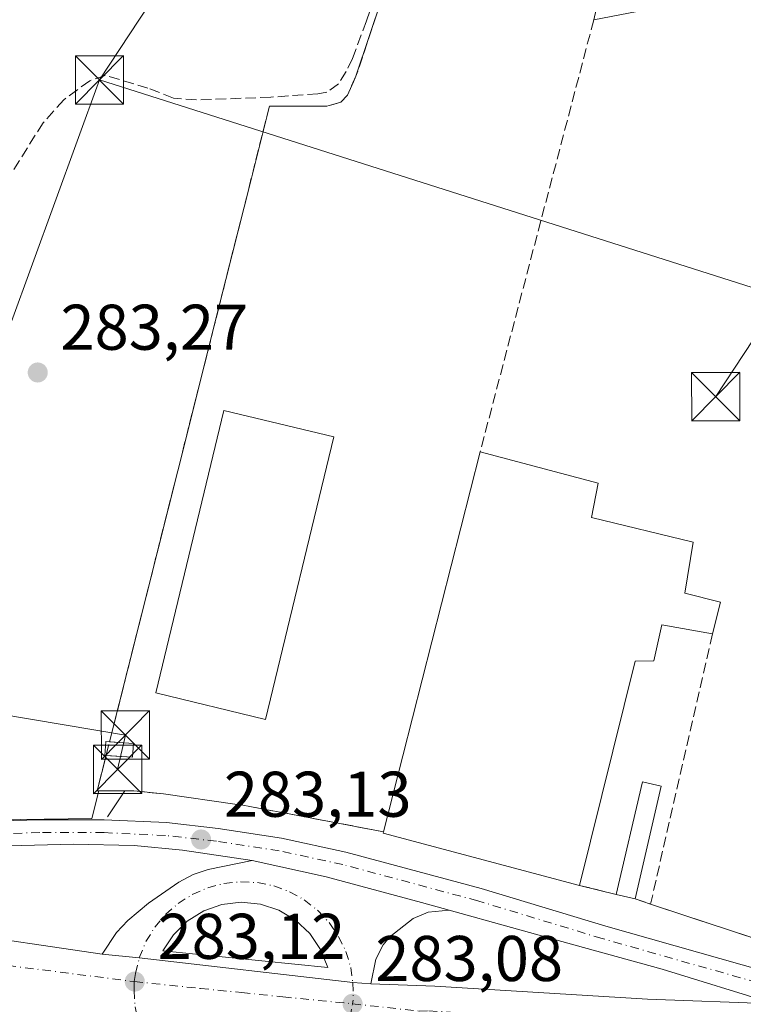
# Model space of a CAD drawing. Units: metres. Extents: x 597831 to 601309, y 4685164 to 4687526.
# Drawn here: x 599723 to 599835, y 4685312 to 4685465 of the extents above; entities that cross this region are included whole.
import ezdxf

# ---------------------------------------------------------------- set-up
doc = ezdxf.new("R2010")
doc.units = ezdxf.units.M
doc.header["$MEASUREMENT"] = 0
doc.linetypes.add('DGN Style 3', pattern=[2.307223458686699, 1.648016756204785, -0.6592067024819142])
doc.linetypes.add('DGN Style 4', pattern=[2.6384748266838614, 1.318413404963828, -0.6592067024819142, 0.001648016756204785, -0.6592067024819142])
for name, color, linetype, lineweight in [('Carretera de calzada única Cxs', 7, 'Continuous', 13), ('Carretera de calzada única eje', 7, 'DGN Style 4', 0), ('Corriente artificial lineal', 4, 'DGN Style 3', 13), ('Cultivos herbáceos CxS', 92, 'Continuous', 0), ('Cultivos leñosos CxS', 92, 'Continuous', 0), ('Edificación Cxs', 1, 'Continuous', 13), ('Edificación industrial Cxs', 135, 'Continuous', 13), ('Edificación ligera Cxs', 1, 'Continuous', 0), ('Elemento construido', 1, 'Continuous', 0), ('Instalación de energía eléctrica Cxs', 135, 'Continuous', 0), ('Instalación sanitaria CxS', 9, 'Continuous', 0), ('Isleta de vial', 135, 'Continuous', 13), ('Muro lineal', 1, 'DGN Style 3', 13), ('Núcleo urbano CxS', 7, 'Continuous', 0), ('Punto de cota en terreno', 7, 'Continuous', 0), ('Recinto industrial CxS', 135, 'Continuous', 0), ('Rótulo de punto de cota en terreno', 7, 'Continuous', 0), ('Tendido', 6, 'Continuous', 0), ('Torre de tendido puntual', 7, 'Continuous', 0)]:
    doc.layers.add(name, color=color, linetype=linetype, lineweight=lineweight)
doc.styles.add('Style-Arial', font='txt')

# ---------------------------------------------------------------- blocks, each defined once
blk = doc.blocks.new('*U22')
at = {"layer": 'Cultivos herbáceos CxS', "color": 92, "linetype": 'Continuous', "lineweight": 0}
blk.add_polyline3d([(599779.4033000004, 4685468.3016, 283.5458999999973), (599775.3300999999, 4685456.100099999, 283.5553999999975), (599774.9365999997, 4685455.239700001, 283.5783999999985), (599773.9901000002, 4685453.170100001, 283.6125999999931), (599772.9801000003, 4685452.0801, 283.6111999999994), (599770.8000999996, 4685451.440099999, 283.5852000000014), (599761.8901000004, 4685451.440099999, 283.5075999999972), (599758.8727000002, 4685439.444, 283.3237999999984), (599753.2801000001, 4685417.210100001, 283.2872999999963), (599749.1506000003, 4685400.8014, 283.3028999999952), (599737.0580000002, 4685352.751, 283.3524999999936), (599736.4758000001, 4685352.787599999, 283.3271999999997), (599736.3257999998, 4685350.627599999, 283.3689000000013), (599736.5204999996, 4685350.6154, 283.3784000000014), (599735.1401000004, 4685345.130100001, 283.3592999999965), (599735.4127000002, 4685345.130100001, 283.3711000000039), (599734.3107000003, 4685340.8597, 283.2599000000046), (599686.2150999998, 4685340.2042, 283.2918999999966)], dxfattribs=at)
blk = doc.blocks.new('5PATER')
at = {"layer": 'Cultivos leñosos CxS', "linetype": 'Continuous', "lineweight": 0}
h = blk.add_hatch(color=51, dxfattribs=at)
edge = h.paths.add_edge_path()
edge.add_ellipse((0, 0), major_axis=(-0.1095731443231308, -0.1110710700762829), ratio=0.9994222409660322, start_angle=0, end_angle=360)
blk = doc.blocks.new('*U35')
at = {"layer": 'Carretera de calzada única Cxs', "color": 7, "linetype": 'Continuous', "lineweight": 13}
blk.add_polyline3d([(599711.9801000003, 4685323.300100001, 283.2409999999945), (599735.9001000002, 4685319.8101, 283.0454000000027), (599741.6801000005, 4685319.202500001, 283.0353999999934), (599774.8525, 4685315.3925, 283.028999999995), (599777.6300999997, 4685315.170100001, 283.0301999999938), (599787.5900999998, 4685314.8101, 283.2308000000049), (599820.6101000002, 4685312.8201, 283.1496000000043), (599840.3201000001, 4685312.0701, 283.2498000000051), (599849.3101000005, 4685312.300100001, 283.274900000004), (599862.4801000003, 4685312.6601, 283.3589000000065), (599869.5900999998, 4685312.720100001, 283.3405999999959), (599881.4801000003, 4685313.020099999, 283.3845000000001), (599893.5922999998, 4685313.454399999, 283.4952000000048), (599896.5401, 4685313.5601, 283.5072999999975), (599899.7500999998, 4685313.700099999, 283.507700000002), (599909.1659000004, 4685314.1369, 283.5911000000052), (599937.0401, 4685315.4301, 283.6157999999996), (599947.8101000005, 4685315.840100001, 283.686600000001), (599964.2100999998, 4685316.300100001, 283.6793999999936), (599985.0800999999, 4685316.920100001, 283.7357999999949), (599999.0301000001, 4685317.790100001, 283.7317000000039), (600018.5500999996, 4685318.800100001, 283.7476000000024), (600038.0701000001, 4685319.770099999, 283.8064000000013)], dxfattribs=at)
blk = doc.blocks.new('*U37')
at = {"layer": 'Carretera de calzada única Cxs', "color": 7, "linetype": 'Continuous', "lineweight": 13}
for points in [[(599789.8000999996, 4685326.610099999, 283.1536999999953), (599786.5201000003, 4685326.300100001, 283.1342000000004), (599784.2001, 4685325.350099999, 283.1227999999974), (599780.6101000002, 4685322.5001, 283.0620000000054), (599779.5301000001, 4685321.2501, 283.0360999999975), (599778.4200999998, 4685319.040100001, 283.014599999995), (599777.6300999997, 4685315.170100001, 283.0301999999938), (599774.8525, 4685315.3925, 283.028999999995), (599741.6801000005, 4685319.202500001, 283.0353999999934), (599735.9001000002, 4685319.8101, 283.0454000000027), (599738.1401000004, 4685323.1801, 282.9608000000007), (599739.8800999997, 4685325.0101, 282.9394000000029), (599743.1101000002, 4685327.7401, 282.9257000000071), (599747.8400999998, 4685330.950099999, 282.9551000000066), (599750.0301000001, 4685332.1501, 282.9618999999948), (599752.3800999997, 4685332.940099999, 282.9861999999994), (599759.2100999998, 4685334.340100001, 283.0679999999993), (599770.7112999996, 4685331.816099999, 283.0546999999933), (599785.5279000001, 4685327.794500001, 283.090200000006)], [(599745.3201000001, 4685320.290100001, 283.0374000000011), (599770.9501, 4685317.7301, 283.0179000000062), (599769.8400999998, 4685320.520099999, 283.0335000000051), (599768.1401000004, 4685323.0101, 283.0688999999985), (599765.9501, 4685325.0701, 283.1003999999957), (599763.3601000002, 4685326.610099999, 283.0945000000065), (599760.5000999998, 4685327.550100001, 283.0574000000051), (599757.5100999996, 4685327.850099999, 283.0921999999992), (599754.5201000003, 4685327.5001, 283.0464000000065), (599751.6801000005, 4685326.5001, 283.0482000000048), (599749.1201, 4685324.9101, 283.0513000000064), (599746.9700999996, 4685322.8101, 283.0372000000062)]]:
    blk.add_polyline3d(points, close=True, dxfattribs=at)
blk = doc.blocks.new('5TTEND')
at = {"layer": 'Instalación sanitaria CxS', "color": 7, "linetype": 'Continuous', "lineweight": 0}
for p, q in [((-0.375, 0.3754), (0.375, -0.3746)), ((0.3720000000000001, 0.3784000000000001), (-0.3720000000000001, -0.3776))]:
    blk.add_line(p, q, dxfattribs=at)
at = {"layer": 'Instalación sanitaria CxS', "color": 7, "linetype": 'Continuous', "lineweight": 0, "flags": 128}
blk.add_lwpolyline([(-0.375, -0.3746), (0.375, -0.3746), (0.375, 0.3754), (-0.375, 0.3754), (-0.3720000000000001, -0.3776)], dxfattribs=at)

msp = doc.modelspace()

# ---------------------------------------------------------------- linework, layer by layer
at = {"layer": 'Carretera de calzada única Cxs', "color": 7, "linetype": 'Continuous', "lineweight": 13, "extrusion": (0.0007533114477180711, -7.524296943972565e-05, 0.9999997134301382), "elevation": 382.2949228333607, "flags": 128}
msp.add_lwpolyline([(599744.9367134821, 4685320.332127987), (599770.5667208994, 4685317.772127979)], dxfattribs=at)
at = {"layer": 'Carretera de calzada única Cxs', "color": 7, "linetype": 'Continuous', "lineweight": 13}
for points in [[(599630.2401000002, 4685333.120100001, 283.3463999999949), (599645.7200999996, 4685333.300100001, 283.2657999999938), (599676.9901000002, 4685336.9301, 283.1803000000073), (599704.7801000001, 4685339.600099999, 283.2140000000072), (599716.2001, 4685340.380100001, 283.2629000000015), (599726.1901000004, 4685340.670100001, 283.2661999999983), (599736.2500999998, 4685340.6601, 283.3573999999935), (599745.8901000004, 4685340.220100001, 283.2834000000003), (599753.9101, 4685339.3101, 283.3398000000016), (599763.7600999996, 4685337.8201, 283.2611999999936), (599773.7701000003, 4685335.640100001, 283.3258999999962), (599794.7901, 4685330.0001, 283.8028000000049), (599814.1101000002, 4685324.140100001, 283.3889999999956), (599846.0601000005, 4685315.090100001, 283.3245000000024), (599854.0401, 4685313.300100001, 283.3457000000053), (599856.5100999996, 4685313.020099999, 283.3554000000004), (599862.4801000003, 4685312.6601, 283.3589000000065)], [(599716.2001, 4685340.380100001, 283.2629000000015), (599726.1901000004, 4685340.670100001, 283.2661999999983), (599736.2500999998, 4685340.6601, 283.3573999999935), (599745.8901000004, 4685340.220100001, 283.2834000000003), (599753.9101, 4685339.3101, 283.3398000000016), (599763.7600999996, 4685337.8201, 283.2611999999936), (599773.7701000003, 4685335.640100001, 283.3258999999962), (599794.7901, 4685330.0001, 283.8028000000049), (599814.1101000002, 4685324.140100001, 283.3889999999956), (599846.0601000005, 4685315.090100001, 283.3245000000024)], [(599759.2100999998, 4685334.340100001, 283.0679999999993), (599748.3701, 4685335.940099999, 283.0841999999975), (599740.8901000004, 4685336.6501, 283.0877000000037), (599731.4200999998, 4685336.870100001, 283.1352000000043), (599721.4200999998, 4685336.630100001, 283.1426000000066), (599686.7001, 4685334.390100001, 283.0984000000026), (599679.2600999996, 4685333.5101, 283.084799999997), (599655.4301000005, 4685329.770099999, 283.2437000000064)], [(599840.3201000001, 4685312.0701, 283.2498000000051), (599822.9001000002, 4685317.4901, 283.1224999999977), (599809.1700999998, 4685321.2501, 283.3273000000045), (599789.8000999996, 4685326.610099999, 283.1536999999953), (599785.5279000001, 4685327.794500001, 283.090200000006), (599770.7112999996, 4685331.816099999, 283.0546999999933), (599759.2100999998, 4685334.340100001, 283.0679999999993), (599748.3701, 4685335.940099999, 283.0841999999975), (599740.8901000004, 4685336.6501, 283.0877000000037), (599731.4200999998, 4685336.870100001, 283.1352000000043), (599721.4200999998, 4685336.630100001, 283.1426000000066)], [(599735.9001000002, 4685319.8101, 283.0454000000027), (599738.1401000004, 4685323.1801, 282.9608000000007), (599739.8800999997, 4685325.0101, 282.9394000000029), (599743.1101000002, 4685327.7401, 282.9257000000071), (599747.8400999998, 4685330.950099999, 282.9551000000066), (599750.0301000001, 4685332.1501, 282.9618999999948), (599752.3800999997, 4685332.940099999, 282.9861999999994), (599759.2100999998, 4685334.340100001, 283.0679999999993)], [(599789.8000999996, 4685326.610099999, 283.1536999999953), (599785.5279000001, 4685327.794500001, 283.090200000006), (599770.7112999996, 4685331.816099999, 283.0546999999933), (599759.2100999998, 4685334.340100001, 283.0679999999993)], [(599789.8000999996, 4685326.610099999, 283.1536999999953), (599785.5279000001, 4685327.794500001, 283.090200000006), (599770.7112999996, 4685331.816099999, 283.0546999999933), (599759.2100999998, 4685334.340100001, 283.0679999999993)], [(599655.4301000005, 4685329.770099999, 283.2437000000064), (599686.3000999996, 4685326.340100001, 283.2433000000019), (599711.9801000003, 4685323.300100001, 283.2409999999945), (599735.9001000002, 4685319.8101, 283.0454000000027)], [(599770.9501, 4685317.7301, 283.0179000000062), (599769.8400999998, 4685320.520099999, 283.0335000000051), (599768.1401000004, 4685323.0101, 283.0688999999985), (599765.9501, 4685325.0701, 283.1003999999957), (599763.3601000002, 4685326.610099999, 283.0945000000065), (599760.5000999998, 4685327.550100001, 283.0574000000051), (599757.5100999996, 4685327.850099999, 283.0921999999992), (599754.5201000003, 4685327.5001, 283.0464000000065), (599751.6801000005, 4685326.5001, 283.0482000000048), (599749.1201, 4685324.9101, 283.0513000000064), (599746.9700999996, 4685322.8101, 283.0372000000062), (599745.3201000001, 4685320.290100001, 283.0374000000011)], [(599789.8000999996, 4685326.610099999, 283.1536999999953), (599786.5201000003, 4685326.300100001, 283.1342000000004), (599784.2001, 4685325.350099999, 283.1227999999974), (599780.6101000002, 4685322.5001, 283.0620000000054), (599779.5301000001, 4685321.2501, 283.0360999999975), (599778.4200999998, 4685319.040100001, 283.014599999995), (599777.6300999997, 4685315.170100001, 283.0301999999938)], [(599840.3201000001, 4685312.0701, 283.2498000000051), (599822.9001000002, 4685317.4901, 283.1224999999977), (599809.1700999998, 4685321.2501, 283.3273000000045), (599789.8000999996, 4685326.610099999, 283.1536999999953)], [(599735.9001000002, 4685319.8101, 283.0454000000027), (599741.6801000005, 4685319.202500001, 283.0353999999934), (599774.8525, 4685315.3925, 283.028999999995), (599777.6300999997, 4685315.170100001, 283.0301999999938)], [(599735.9001000002, 4685319.8101, 283.0454000000027), (599741.6801000005, 4685319.202500001, 283.0353999999934), (599774.8525, 4685315.3925, 283.028999999995), (599777.6300999997, 4685315.170100001, 283.0301999999938)], [(599777.6300999997, 4685315.170100001, 283.0301999999938), (599787.5900999998, 4685314.8101, 283.2308000000049), (599820.6101000002, 4685312.8201, 283.1496000000043), (599840.3201000001, 4685312.0701, 283.2498000000051)]]:
    msp.add_polyline3d(points, dxfattribs=at)
at = {"layer": 'Carretera de calzada única eje', "color": 7, "linetype": 'DGN Style 4', "lineweight": 0, "extrusion": (0.001907701996194095, -0.0002422912762397681, 0.9999981509823062), "elevation": 292.0500260791107, "flags": 128}
msp.add_lwpolyline([(599649.0014661056, 4685327.214187388), (599739.2786356793, 4685315.748387053)], dxfattribs=at)
at = {"layer": 'Carretera de calzada única eje', "color": 7, "linetype": 'DGN Style 4', "lineweight": 0}
for points in [[(599869.6501000002, 4685309.220100001, 283.3984000000055), (599856.3400999998, 4685311.030099999, 283.3432999999932), (599853.7100999998, 4685311.3201, 283.3215999999957), (599849.3101000005, 4685312.300100001, 283.274900000004), (599845.5701000001, 4685313.1501, 283.273000000001), (599813.5500999996, 4685322.220100001, 283.1484999999957), (599794.2401000002, 4685328.0801, 283.2805999999982), (599773.3000999996, 4685333.700099999, 283.1695999999938), (599763.4001000002, 4685335.850099999, 283.1536000000052), (599753.6501000002, 4685337.3301, 283.1581000000006), (599745.7301000003, 4685338.2301, 283.1698999999935), (599736.2001, 4685338.6601, 283.2017999999953), (599726.2200999996, 4685338.670100001, 283.1659999999974), (599716.3000999996, 4685338.380100001, 283.1220999999932), (599704.9401000004, 4685337.610099999, 283.0728999999992), (599677.2001, 4685334.940099999, 283.1263999999938), (599645.8273, 4685331.127900001, 283.2421999999933), (599629.8101000005, 4685329.6501, 283.2884999999951)], [(599740.9101, 4685315.540100001, 283.1346999999951), (599741.0800999999, 4685316.800100001, 283.0907000000007), (599741.6801000005, 4685319.202500001, 283.0353999999934), (599742.7100999998, 4685321.7401, 282.9946999999956), (599744.0701000001, 4685323.970100001, 282.9815999999992), (599745.7500999998, 4685325.960100001, 282.9704999999958), (599747.7001, 4685327.6601, 282.9615999999951), (599749.9101, 4685329.0601, 282.9765000000043), (599752.3000999996, 4685330.100099999, 282.9878000000026), (599754.8201000001, 4685330.770099999, 283.0044000000053), (599757.4101, 4685331.040100001, 283.0213999999978), (599760.0201000003, 4685330.9101, 283.0206000000035), (599762.5701000001, 4685330.390100001, 283.0182999999961), (599765.0201000003, 4685329.4801, 283.0056999999942), (599767.3000999996, 4685328.210100001, 282.9667000000045), (599769.3601000002, 4685326.610099999, 282.9735999999975), (599771.1501000002, 4685324.710100001, 282.9830999999977), (599772.6201, 4685322.5601, 282.9599000000017), (599773.7600999996, 4685320.210100001, 282.9758000000002), (599774.5201000003, 4685317.720100001, 282.9942000000011), (599774.8525, 4685315.3925, 283.028999999995), (599774.8809000002, 4685312.658500001, 283.0727000000043), (599774.7901, 4685312.100099999, 283.0822000000044)], [(599740.9101, 4685315.540100001, 283.1346999999951), (599740.8601000002, 4685314.200099999, 283.1812000000064), (599741.0301000001, 4685311.600099999, 283.4989999999962), (599741.5900999998, 4685309.050100001, 283.9284000000043), (599742.5401, 4685306.620100001, 283.4725999999937), (599743.8501000004, 4685304.360099999, 283.366200000004), (599745.4901000002, 4685302.3301, 283.2161000000052)], [(599740.9101, 4685315.540100001, 283.1346999999951), (599751.1700999998, 4685314.470100001, 283.1101000000053), (599757.5800999999, 4685313.8301, 283.0994000000064), (599763.9901000002, 4685313.1601, 283.0932999999932), (599774.7901, 4685312.100099999, 283.0822000000044)], [(599754.1700999998, 4685297.4001, 282.9763999999996), (599754.7154999999, 4685297.249500001, 282.9738999999972), (599757.0500999996, 4685297.0001, 282.9758000000002), (599759.6601, 4685297.0701, 283.0301999999938), (599762.2301000003, 4685297.540100001, 283.022100000002), (599764.6901000004, 4685298.390100001, 283.4159000000073), (599766.9901000002, 4685299.610099999, 283.6190000000061), (599769.0900999998, 4685301.170100001, 284.167300000001), (599770.9200999998, 4685303.030099999, 283.9774999999936), (599772.4401000004, 4685305.1501, 283.7608000000037), (599773.6201, 4685307.470100001, 283.1742999999988), (599774.4301000005, 4685309.950099999, 283.1201000000001), (599774.7901, 4685312.100099999, 283.0822000000044)], [(599774.7901, 4685312.100099999, 283.0822000000044), (599785.1401000004, 4685310.960100001, 283.0954999999958), (599786.6401000004, 4685311.0001, 283.0917000000045), (599794.9001000002, 4685310.5101, 283.1377999999968), (599812.2200999996, 4685309.670100001, 283.2329000000027), (599820.4700999996, 4685309.170100001, 283.2293000000063), (599830.3300999999, 4685308.800100001, 283.2652999999991), (599846.0301000001, 4685308.600099999, 283.3328000000038), (599869.6501000002, 4685309.220100001, 283.3984000000055)]]:
    msp.add_polyline3d(points, dxfattribs=at)
at = {"layer": 'Corriente artificial lineal', "color": 4, "linetype": 'DGN Style 3', "lineweight": 13}
msp.add_polyline3d([(599778.9901000002, 4685470.5701, 283.508799999996), (599776.9600999998, 4685464.6801, 283.5121000000072), (599774.7701000003, 4685458.860099999, 283.5038000000059), (599773.8300999999, 4685456.8201, 283.519100000005), (599772.5900999998, 4685454.890100001, 283.5384999999951), (599770.8000999996, 4685453.610099999, 283.5265000000072), (599769.4301000005, 4685453.360099999, 283.5050000000047), (599762.1001000004, 4685452.840100001, 283.5029000000068), (599750.5401, 4685452.4101, 283.6091000000015), (599746.9901000002, 4685452.710100001, 283.5271000000066), (599743.0201000003, 4685454.2501, 283.4655999999959), (599736.3701, 4685456.2301, 283.504700000005), (599734.0000999998, 4685455.4001, 283.5123000000021), (599729.9700999996, 4685452.450099999, 283.4890000000014), (599726.7701000003, 4685448.870100001, 283.4507000000012), (599721.9901000002, 4685441.3301, 283.3283999999985)], dxfattribs=at)
at = {"layer": 'Cultivos herbáceos CxS', "color": 92, "linetype": 'Continuous', "lineweight": 0}
for points in [[(599786.2604, 4685488.8421, 283.8582000000025), (599785.3114999998, 4685485.9998, 283.7005999999965), (599784.2094000002, 4685482.6984, 283.5911000000052), (599779.4051000001, 4685468.3068, 283.5458999999973), (599779.4033000004, 4685468.3016, 283.5458999999973), (599775.3300999999, 4685456.100099999, 283.5553999999975), (599774.9365999997, 4685455.239700001, 283.5783999999985), (599773.9901000002, 4685453.170100001, 283.6125999999931), (599772.9801000003, 4685452.0801, 283.6111999999994), (599770.8000999996, 4685451.440099999, 283.5852000000014), (599761.8901000004, 4685451.440099999, 283.5075999999972), (599758.8727000002, 4685439.444, 283.3237999999984), (599753.2801000001, 4685417.210100001, 283.2872999999963), (599749.1506000003, 4685400.8014, 283.3028999999952), (599737.0580000002, 4685352.751, 283.3524999999936), (599736.4758000001, 4685352.787599999, 283.3271999999997), (599736.3257999998, 4685350.627599999, 283.3689000000013), (599736.5204999996, 4685350.6154, 283.3784000000014), (599735.1401000004, 4685345.130100001, 283.3592999999965), (599735.4127000002, 4685345.130100001, 283.3711000000039)], [(599607.9687000001, 4685338.897299999, 283.2709999999934), (599630.6227000002, 4685336.0955, 283.4094999999944), (599640.9798999997, 4685334.7127, 283.3034000000043), (599686.2150999998, 4685340.2042, 283.2918999999966), (599734.3107000003, 4685340.8597, 283.2599000000046), (599735.4127000002, 4685345.130100001, 283.3711000000039)]]:
    msp.add_polyline3d(points, dxfattribs=at)
at = {"layer": 'Edificación Cxs', "color": 1, "linetype": 'Continuous', "lineweight": 13, "extrusion": (0.08776658235451752, -0.04145121268572699, 0.9952782646017597), "elevation": -141285.6993620961, "flags": 128}
msp.add_lwpolyline([(4492747.641827301, 1451669.487415765), (4492765.185801936, 1451673.290110702), (4492765.831745817, 1451670.36313798)], dxfattribs=at)
at = {"layer": 'Edificación Cxs', "color": 1, "linetype": 'Continuous', "lineweight": 13, "extrusion": (-0.001774988197916518, -0.007650811196837744, 0.9999691567768116), "elevation": -36626.86248633901, "flags": 128}
msp.add_lwpolyline([(599822.2901848177, 4685202.770862956), (599818.2299407551, 4685185.270350752)], dxfattribs=at)
at = {"layer": 'Edificación Cxs', "color": 1, "linetype": 'Continuous', "lineweight": 13, "extrusion": (0.01822082259491531, -0.004243205261968177, 0.9998249831010773), "elevation": -8667.290088370199, "flags": 128}
msp.add_lwpolyline([(4699270.079307115, 478403.6510603981), (4699270.079307115, 478406.649717966)], dxfattribs=at)
at = {"layer": 'Edificación Cxs', "color": 1, "linetype": 'Continuous', "lineweight": 13}
msp.add_3dface([(599822.7301000003, 4685345.870100001, 284.8053000000073), (599818.6700999998, 4685328.370100001, 284.8053000000073), (599815.7500999998, 4685329.050100001, 284.8053000000073), (599819.8201000001, 4685346.530099999, 284.8053000000073)], dxfattribs=at)
at = {"layer": 'Edificación industrial Cxs', "color": 135, "linetype": 'Continuous', "lineweight": 13, "elevation": 289.9554000000061, "flags": 128}
msp.add_lwpolyline([(599825.4600999998, 4685467.380100001), (599812.2600999996, 4685464.870100001), (599815.2100999998, 4685477.9901)], dxfattribs=at)
at = {"layer": 'Edificación industrial Cxs', "color": 135, "linetype": 'Continuous', "lineweight": 13, "extrusion": (-0.173067345147656, -0.03290901790260149, 0.9843600411354723), "elevation": -257721.6234917144, "flags": 128}
msp.add_lwpolyline([(-4490939.800678792, 1441677.670809955), (-4490939.800678792, 1441664.020803285)], dxfattribs=at)
at = {"layer": 'Edificación industrial Cxs', "color": 135, "linetype": 'Continuous', "lineweight": 13, "elevation": 289.1946000000025, "flags": 128}
msp.add_lwpolyline([(599831.9200999998, 4685374.440099999), (599830.6901000004, 4685369.5101), (599822.8201000001, 4685370.9301), (599821.6001000004, 4685365.350099999), (599818.6700999998, 4685365.300100001), (599810.0301000001, 4685330.470100001), (599779.5601000005, 4685338.600099999), (599779.6101000002, 4685338.790100001), (599794.6101000002, 4685397.800100001), (599812.9600999998, 4685392.940099999), (599811.8901000004, 4685387.5701), (599827.6901000004, 4685383.780099999), (599826.4101, 4685375.850099999)], close=True, dxfattribs=at)
at = {"layer": 'Edificación industrial Cxs', "color": 135, "linetype": 'Continuous', "lineweight": 13, "extrusion": (0.000719007055492075, 0.002828573756305823, 0.9999957410906105), "elevation": 13968.66600041599, "flags": 128}
msp.add_lwpolyline([(599779.2504376604, 4685318.021950744), (599794.2505615511, 4685377.03218681)], dxfattribs=at)
at = {"layer": 'Edificación industrial Cxs', "color": 135, "linetype": 'Continuous', "lineweight": 13, "extrusion": (-0.0005288199382880503, -0.002119579103230016, 0.9999976138641022), "elevation": -9963.99741122136, "flags": 128}
msp.add_lwpolyline([(599831.9865337848, 4685363.845400415), (599830.7565280874, 4685358.915389341)], dxfattribs=at)
at = {"layer": 'Edificación industrial Cxs', "color": 135, "linetype": 'Continuous', "lineweight": 13, "extrusion": (-0.08046759797809158, -0.1815470567778699, 0.9800845024032006), "elevation": -898593.3646438547, "flags": 128}
msp.add_lwpolyline([(-1350198.143101089, 4436393.660077982), (-1350229.293835315, 4436388.646000233), (-1350229.325114715, 4436388.843904478)], dxfattribs=at)
at = {"layer": 'Edificación industrial Cxs', "color": 135, "linetype": 'Continuous', "lineweight": 13}
for points in [[(599771.8800999997, 4685400.100099999, 287.8796000000002), (599761.3000999996, 4685356.2401, 287.2305000000051), (599744.2301000003, 4685360.370100001, 285.4875000000029), (599754.8000999996, 4685404.220100001, 285.7163), (599771.8800999997, 4685400.100099999, 287.8796000000002)], [(599794.6101000002, 4685397.800100001, 284.4174000000057), (599812.9600999998, 4685392.940099999, 284.9305000000023), (599811.8901000004, 4685387.5701, 288.5930999999982), (599827.6901000004, 4685383.780099999, 285.0945000000065), (599826.4101, 4685375.850099999, 286.0436999999947), (599831.9200999998, 4685374.440099999, 284.228099999993)], [(599830.6901000004, 4685369.5101, 284.2170000000042), (599822.8201000001, 4685370.9301, 287.3968000000023), (599821.6001000004, 4685365.350099999, 286.3276000000042), (599818.6700999998, 4685365.300100001, 289.1946000000025), (599810.0301000001, 4685330.470100001, 285.5515000000014)]]:
    msp.add_polyline3d(points, dxfattribs=at)
msp.add_3dface([(599771.8800999997, 4685400.100099999, 287.8796000000002), (599761.3000999996, 4685356.2401, 287.8796000000002), (599744.2301000003, 4685360.370100001, 287.8796000000002), (599754.8000999996, 4685404.220100001, 287.8796000000002)], dxfattribs=at)
at = {"layer": 'Edificación ligera Cxs', "color": 1, "linetype": 'Continuous', "lineweight": 0, "extrusion": (-0.2778480263821144, 0.0295561087284104, 0.9601702508786649), "elevation": -27881.78844463368, "flags": 128}
msp.add_lwpolyline([(-4722503.680723427, 96829.51809123578), (-4722503.672259947, 96829.31502911361), (-4722505.836008526, 96829.23249517754), (-4722505.861197989, 96829.83947627363)], dxfattribs=at)
at = {"layer": 'Edificación ligera Cxs', "color": 1, "linetype": 'Continuous', "lineweight": 0, "extrusion": (0.0675216189634211, -0.004238943963439468, 0.9977088063792128), "elevation": 20918.12348975095, "flags": 128}
msp.add_lwpolyline([(4713723.926183248, -304276.5203276185), (4713723.926183249, -304280.2540012997)], dxfattribs=at)
at = {"layer": 'Edificación ligera Cxs', "color": 1, "linetype": 'Continuous', "lineweight": 0, "extrusion": (0.03162606413309348, 0.01478412915074935, 0.9993904250055148), "elevation": 88520.37710190432, "flags": 128}
msp.add_lwpolyline([(3990506.898349323, -2525912.930051635), (3990505.005116074, -2525911.878807252), (3990506.977172761, -2525908.266765922)], dxfattribs=at)
at = {"layer": 'Edificación ligera Cxs', "color": 1, "linetype": 'Continuous', "lineweight": 0}
msp.add_3dface([(599740.7758, 4685352.5176, 284.3592000000062), (599740.6257999997, 4685350.357600001, 284.3592000000062), (599736.3257999998, 4685350.627599999, 284.3592000000062), (599736.4758000001, 4685352.787599999, 284.3592000000062)], dxfattribs=at)
at = {"layer": 'Elemento construido', "color": 1, "linetype": 'Continuous', "lineweight": 0, "extrusion": (-0.067951770334422, -0.1000608486417909, 0.9926582410263376), "elevation": -509291.0496431545, "flags": 128}
msp.add_lwpolyline([(-2136095.514381655, 4182088.612489), (-2136095.514381655, 4182083.717197138)], dxfattribs=at)
at = {"layer": 'Instalación de energía eléctrica Cxs', "color": 135, "linetype": 'Continuous', "lineweight": 0, "extrusion": (-0.2778480263821144, 0.0295561087284104, 0.9601702508786649), "elevation": -27881.78844463368, "flags": 128}
msp.add_lwpolyline([(-4722503.680723427, 96829.51809123578), (-4722503.672259947, 96829.31502911361), (-4722505.836008526, 96829.23249517754), (-4722505.861197989, 96829.83947627363)], dxfattribs=at)
at = {"layer": 'Instalación de energía eléctrica Cxs', "color": 135, "linetype": 'Continuous', "lineweight": 0, "extrusion": (0.0675216189634211, -0.004238943963439468, 0.9977088063792128), "elevation": 20918.12348975095, "flags": 128}
msp.add_lwpolyline([(4713723.926183248, -304276.5203276185), (4713723.926183249, -304280.2540012997)], dxfattribs=at)
at = {"layer": 'Instalación de energía eléctrica Cxs', "color": 135, "linetype": 'Continuous', "lineweight": 0, "extrusion": (0.03162606413309348, 0.01478412915074935, 0.9993904250055148), "elevation": 88520.37710190432, "flags": 128}
msp.add_lwpolyline([(3990506.898349323, -2525912.930051635), (3990505.005116074, -2525911.878807252), (3990506.977172761, -2525908.266765922)], dxfattribs=at)
at = {"layer": 'Instalación de energía eléctrica Cxs', "color": 135, "linetype": 'Continuous', "lineweight": 0}
msp.add_polyline3d([(599737.0580000002, 4685352.751, 284.5059999999939), (599740.7758, 4685352.5176, 284.2534000000014), (599740.6257999997, 4685350.357600001, 284.2900999999983), (599736.5204999996, 4685350.6154, 284.4162000000069), (599736.3257999998, 4685350.627599999, 284.3592000000062), (599736.4758000001, 4685352.787599999, 284.3364000000001)], close=True, dxfattribs=at)
at = {"layer": 'Isleta de vial', "color": 135, "linetype": 'Continuous', "lineweight": 13}
msp.add_polyline3d([(599770.9501, 4685317.7301, 283.0179000000062), (599769.8400999998, 4685320.520099999, 283.0335000000051), (599768.1401000004, 4685323.0101, 283.0688999999985), (599765.9501, 4685325.0701, 283.1003999999957), (599763.3601000002, 4685326.610099999, 283.0945000000065), (599760.5000999998, 4685327.550100001, 283.0574000000051), (599757.5100999996, 4685327.850099999, 283.0921999999992), (599754.5201000003, 4685327.5001, 283.0464000000065), (599751.6801000005, 4685326.5001, 283.0482000000048), (599749.1201, 4685324.9101, 283.0513000000064), (599746.9700999996, 4685322.8101, 283.0372000000062), (599745.3201000001, 4685320.290100001, 283.0374000000011), (599770.9501, 4685317.7301, 283.0179000000062)], dxfattribs=at)
at = {"layer": 'Muro lineal', "color": 1, "linetype": 'DGN Style 3', "lineweight": 13, "extrusion": (-0.001379715225085312, -0.00524291785549416, 0.9999853039911427), "elevation": -25108.28832151706, "flags": 128}
msp.add_lwpolyline([(599812.0821176865, 4685397.62639394), (599794.4316157069, 4685330.555472105)], dxfattribs=at)
at = {"layer": 'Muro lineal', "color": 1, "linetype": 'DGN Style 3', "lineweight": 13, "extrusion": (0.0004350817707125825, 0.001896359526536896, 0.9999981072604083), "elevation": 9430.336966651337, "flags": 128}
msp.add_lwpolyline([(599830.5096691163, 4685360.051496005), (599820.8896336103, 4685318.121420612)], dxfattribs=at)
at = {"layer": 'Muro lineal', "color": 1, "linetype": 'DGN Style 3', "lineweight": 13, "extrusion": (0.1804606975763762, -0.0447996836663062, 0.9825614102811319), "elevation": -101378.6146028846, "flags": 128}
msp.add_lwpolyline([(4691819.848955733, 537254.7340339882), (4691819.848955732, 537248.7358097439)], dxfattribs=at)
at = {"layer": 'Muro lineal', "color": 1, "linetype": 'DGN Style 3', "lineweight": 13, "extrusion": (0.0298344292265286, -0.00982049962832218, 0.9995066105933356), "elevation": -27832.77806541429, "flags": 128}
msp.add_lwpolyline([(4637965.902948649, 894752.5205817495), (4637965.902948648, 894749.992656837)], dxfattribs=at)
at = {"layer": 'Muro lineal', "color": 1, "linetype": 'DGN Style 3', "lineweight": 13}
for points in [[(599786.5500999996, 4685489.710100001, 284.4726999999984), (599775.3300999999, 4685456.100099999, 284.6340000000055), (599773.9901000002, 4685453.170100001, 284.5583999999944), (599772.9801000003, 4685452.0801, 284.5313000000024), (599770.8000999996, 4685451.440099999, 284.4177000000054), (599761.8901000004, 4685451.440099999, 284.3175000000047), (599753.2801000001, 4685417.210100001, 283.5896000000066), (599735.1401000004, 4685345.130100001, 283.7786000000052), (599736.8701, 4685345.130100001, 284.0883999999933), (599739.4600999998, 4685345.130100001, 284.0023999999976), (599740.8501000004, 4685345.130100001, 283.8613999999943), (599745.4401000004, 4685344.690099999, 283.5454000000027)], [(599756.8901000004, 4685343.050100001, 283.7042999999976), (599757.4801000003, 4685342.960100001, 283.7210999999952), (599760.7100999998, 4685342.370100001, 283.7946999999986), (599764.1401000004, 4685341.7301, 283.6879000000045), (599779.6101000002, 4685338.790100001, 284.5951000000059)], [(599821.0701000001, 4685327.5801, 284.3007000000071), (599830.0301000001, 4685324.620100001, 283.5078999999969), (599842.9801000003, 4685320.360099999, 283.7271000000038), (599844.4901000002, 4685323.5701, 284.1266999999934)]]:
    msp.add_polyline3d(points, dxfattribs=at)
at = {"layer": 'Núcleo urbano CxS', "color": 7, "linetype": 'Continuous', "lineweight": 0}
for points in [[(599786.2604, 4685488.8421, 283.8582000000025), (599785.3114999998, 4685485.9998, 283.7005999999965), (599784.2094000002, 4685482.6984, 283.5911000000052), (599779.4051000001, 4685468.3068, 283.5458999999973), (599779.4033000004, 4685468.3016, 283.5458999999973), (599775.3300999999, 4685456.100099999, 283.5553999999975), (599774.9365999997, 4685455.239700001, 283.5783999999985), (599773.9901000002, 4685453.170100001, 283.6125999999931), (599772.9801000003, 4685452.0801, 283.6111999999994), (599770.8000999996, 4685451.440099999, 283.5852000000014), (599761.8901000004, 4685451.440099999, 283.5075999999972), (599758.8727000002, 4685439.444, 283.3237999999984), (599753.2801000001, 4685417.210100001, 283.2872999999963), (599749.1506000003, 4685400.8014, 283.3028999999952), (599737.0580000002, 4685352.751, 283.3524999999936), (599736.4758000001, 4685352.787599999, 283.3271999999997), (599736.3257999998, 4685350.627599999, 283.3689000000013), (599736.5204999996, 4685350.6154, 283.3784000000014), (599735.1401000004, 4685345.130100001, 283.3592999999965), (599735.4127000002, 4685345.130100001, 283.3711000000039)], [(599842.9801000003, 4685320.360099999, 283.4903000000049), (599830.0301000001, 4685324.620100001, 283.3227999999945), (599821.0701000001, 4685327.5801, 283.476999999999), (599818.6700999998, 4685328.370100001, 283.5350999999937), (599815.7500999998, 4685329.050100001, 283.520199999999), (599810.0301000001, 4685330.470100001, 283.4462000000058), (599779.5601000005, 4685338.600099999, 283.3698000000004), (599779.6101000002, 4685338.790100001, 283.3736000000063), (599764.1401000004, 4685341.7301, 283.4225000000006), (599760.7100999998, 4685342.370100001, 283.4275000000052), (599757.4801000003, 4685342.960100001, 283.4162000000069), (599756.8901000004, 4685343.050100001, 283.4103999999934), (599745.4401000004, 4685344.690099999, 283.3772000000026), (599740.8501000004, 4685345.130100001, 283.4024999999965), (599739.4600999998, 4685345.130100001, 283.4272000000055), (599739.4533000002, 4685345.130100001, 283.4272999999957), (599736.8701, 4685345.130100001, 283.4345999999932), (599735.4127000002, 4685345.130100001, 283.3711000000039), (599735.1401000004, 4685345.130100001, 283.3592999999965), (599736.5204999996, 4685350.6154, 283.3784000000014), (599736.3257999998, 4685350.627599999, 283.3689000000013), (599736.4758000001, 4685352.787599999, 283.3271999999997), (599737.0580000002, 4685352.751, 283.3524999999936), (599749.1506000003, 4685400.8014, 283.3028999999952), (599753.2801000001, 4685417.210100001, 283.2872999999963), (599758.8727000002, 4685439.444, 283.3237999999984), (599761.8901000004, 4685451.440099999, 283.5075999999972), (599770.8000999996, 4685451.440099999, 283.5852000000014), (599772.9801000003, 4685452.0801, 283.6111999999994), (599773.9901000002, 4685453.170100001, 283.6125999999931), (599774.9365999997, 4685455.239700001, 283.5783999999985), (599775.3300999999, 4685456.100099999, 283.5553999999975), (599779.4033000004, 4685468.3016, 283.5458999999973)], [(599607.9687000001, 4685338.897299999, 283.2709999999934), (599630.6227000002, 4685336.0955, 283.4094999999944), (599640.9798999997, 4685334.7127, 283.3034000000043), (599686.2150999998, 4685340.2042, 283.2918999999966), (599734.3107000003, 4685340.8597, 283.2599000000046), (599735.4127000002, 4685345.130100001, 283.3711000000039)], [(599686.2150999998, 4685340.2042, 283.2918999999966), (599734.3107000003, 4685340.8597, 283.2599000000046), (599735.4127000002, 4685345.130100001, 283.3711000000039), (599736.8701, 4685345.130100001, 283.4345999999932), (599739.4533000002, 4685345.130100001, 283.4272999999957), (599739.4600999998, 4685345.130100001, 283.4272000000055), (599740.8501000004, 4685345.130100001, 283.4024999999965), (599745.4401000004, 4685344.690099999, 283.3772000000026), (599756.8901000004, 4685343.050100001, 283.4103999999934), (599757.4801000003, 4685342.960100001, 283.4162000000069), (599760.7100999998, 4685342.370100001, 283.4275000000052), (599764.1401000004, 4685341.7301, 283.4225000000006), (599779.6101000002, 4685338.790100001, 283.3736000000063), (599779.5601000005, 4685338.600099999, 283.3698000000004), (599810.0301000001, 4685330.470100001, 283.4462000000058), (599815.7500999998, 4685329.050100001, 283.520199999999), (599818.6700999998, 4685328.370100001, 283.5350999999937), (599821.0701000001, 4685327.5801, 283.476999999999), (599830.0301000001, 4685324.620100001, 283.3227999999945), (599842.9801000003, 4685320.360099999, 283.4903000000049)], [(599847.0691999998, 4685323.4505, 283.6494999999995), (599844.4901000002, 4685323.5701, 283.6042000000016), (599842.9801000003, 4685320.360099999, 283.4903000000049), (599830.0301000001, 4685324.620100001, 283.3227999999945), (599821.0701000001, 4685327.5801, 283.476999999999), (599818.6700999998, 4685328.370100001, 283.5350999999937), (599815.7500999998, 4685329.050100001, 283.520199999999), (599810.0301000001, 4685330.470100001, 283.4462000000058), (599779.5601000005, 4685338.600099999, 283.3698000000004), (599779.6101000002, 4685338.790100001, 283.3736000000063), (599764.1401000004, 4685341.7301, 283.4225000000006), (599760.7100999998, 4685342.370100001, 283.4275000000052), (599757.4801000003, 4685342.960100001, 283.4162000000069), (599756.8901000004, 4685343.050100001, 283.4103999999934), (599745.4401000004, 4685344.690099999, 283.3772000000026), (599740.8501000004, 4685345.130100001, 283.4024999999965), (599739.4600999998, 4685345.130100001, 283.4272000000055), (599739.4533000002, 4685345.130100001, 283.4272999999957), (599736.8701, 4685345.130100001, 283.4345999999932), (599735.4127000002, 4685345.130100001, 283.3711000000039)], [(599847.0691999998, 4685323.4505, 283.6494999999995), (599844.4901000002, 4685323.5701, 283.6042000000016), (599842.9801000003, 4685320.360099999, 283.4903000000049), (599830.0301000001, 4685324.620100001, 283.3227999999945), (599821.0701000001, 4685327.5801, 283.476999999999), (599818.6700999998, 4685328.370100001, 283.5350999999937), (599815.7500999998, 4685329.050100001, 283.520199999999), (599810.0301000001, 4685330.470100001, 283.4462000000058), (599779.5601000005, 4685338.600099999, 283.3698000000004), (599779.6101000002, 4685338.790100001, 283.3736000000063), (599764.1401000004, 4685341.7301, 283.4225000000006), (599760.7100999998, 4685342.370100001, 283.4275000000052), (599757.4801000003, 4685342.960100001, 283.4162000000069), (599756.8901000004, 4685343.050100001, 283.4103999999934), (599745.4401000004, 4685344.690099999, 283.3772000000026), (599740.8501000004, 4685345.130100001, 283.4024999999965), (599739.4600999998, 4685345.130100001, 283.4272000000055), (599739.4533000002, 4685345.130100001, 283.4272999999957), (599736.8701, 4685345.130100001, 283.4345999999932), (599735.4127000002, 4685345.130100001, 283.3711000000039)]]:
    msp.add_polyline3d(points, dxfattribs=at)
at = {"layer": 'Recinto industrial CxS', "color": 135, "linetype": 'Continuous', "lineweight": 0, "extrusion": (-0.2778480263821144, 0.0295561087284104, 0.9601702508786649), "elevation": -27881.78844463368, "flags": 128}
msp.add_lwpolyline([(-4722503.680723427, 96829.51809123578), (-4722503.672259947, 96829.31502911361), (-4722505.836008526, 96829.23249517754), (-4722505.861197989, 96829.83947627363)], dxfattribs=at)
at = {"layer": 'Recinto industrial CxS', "color": 135, "linetype": 'Continuous', "lineweight": 0, "extrusion": (0.09560400675256785, 0.3205009770185863, 0.9424112677716596), "elevation": 1559262.834328527, "flags": 128}
msp.add_lwpolyline([(764580.4314171083, -4392751.497152476), (764584.9556713796, -4392750.552335409), (764586.2876731585, -4392750.130728647), (764586.2941894258, -4392750.128662693)], dxfattribs=at)
at = {"layer": 'Recinto industrial CxS', "color": 135, "linetype": 'Continuous', "lineweight": 0, "extrusion": (-0.01359746461467738, 0.001947584449531624, 0.9999056534847998), "elevation": 1253.605708040062, "flags": 128}
msp.add_lwpolyline([(599705.3001543569, 4685349.494570329), (599693.8490522697, 4685351.134573437)], dxfattribs=at)
at = {"layer": 'Recinto industrial CxS', "color": 135, "linetype": 'Continuous', "lineweight": 0, "extrusion": (-0.08046759797809158, -0.1815470567778699, 0.9800845024032006), "elevation": -898593.3646438547, "flags": 128}
msp.add_lwpolyline([(-1350198.143101089, 4436393.660077982), (-1350229.293835315, 4436388.646000233), (-1350229.325114715, 4436388.843904478)], dxfattribs=at)
at = {"layer": 'Recinto industrial CxS', "color": 135, "linetype": 'Continuous', "lineweight": 0, "extrusion": (0.1804606975763762, -0.0447996836663062, 0.9825614102811319), "elevation": -101378.6146028846, "flags": 128}
msp.add_lwpolyline([(4691819.848955732, 537248.7358097439), (4691819.848955733, 537254.7340339882)], dxfattribs=at)
at = {"layer": 'Recinto industrial CxS', "color": 135, "linetype": 'Continuous', "lineweight": 0, "extrusion": (0.01822082259491531, -0.004243205261968177, 0.9998249831010773), "elevation": -8667.290088370199, "flags": 128}
msp.add_lwpolyline([(4699270.079307115, 478403.6510603981), (4699270.079307115, 478406.649717966)], dxfattribs=at)
at = {"layer": 'Recinto industrial CxS', "color": 135, "linetype": 'Continuous', "lineweight": 0, "extrusion": (0.0298344292265286, -0.00982049962832218, 0.9995066105933356), "elevation": -27832.77806541429, "flags": 128}
msp.add_lwpolyline([(4637965.902948648, 894749.992656837), (4637965.902948649, 894752.5205817495)], dxfattribs=at)
at = {"layer": 'Recinto industrial CxS', "color": 135, "linetype": 'Continuous', "lineweight": 0}
for points in [[(599737.0580000002, 4685352.751, 284.5059999999939), (599749.1506000003, 4685400.8014, 283.886599999998), (599753.2801000001, 4685417.210100001, 283.5896000000066), (599758.8727000002, 4685439.444, 283.5921999999992), (599761.8901000004, 4685451.440099999, 284.3175000000047), (599770.8000999996, 4685451.440099999, 284.4177000000054), (599772.9801000003, 4685452.0801, 284.5313000000024), (599773.9901000002, 4685453.170100001, 284.5583999999944), (599774.9365999997, 4685455.239700001, 284.6401000000042), (599775.3300999999, 4685456.100099999, 284.6340000000055), (599779.4033000004, 4685468.3016, 283.9253000000026), (599779.4051000001, 4685468.3068, 283.9248999999982), (599784.2094000002, 4685482.6984, 283.9514999999956), (599785.3114999998, 4685485.9998, 284.159799999994), (599786.2604, 4685488.8421, 284.4239999999991), (599786.5500999996, 4685489.710100001, 284.4726999999984)], [(599842.9801000003, 4685320.360099999, 283.7271000000038), (599830.0301000001, 4685324.620100001, 283.5078999999969), (599821.0701000001, 4685327.5801, 284.3007000000071), (599818.6700999998, 4685328.370100001, 284.3800999999949), (599815.7500999998, 4685329.050100001, 284.4361999999965), (599810.0301000001, 4685330.470100001, 285.5515000000014), (599779.5601000005, 4685338.600099999, 284.5558000000019), (599779.6101000002, 4685338.790100001, 284.5951000000059), (599764.1401000004, 4685341.7301, 283.6879000000045), (599760.7100999998, 4685342.370100001, 283.7946999999986), (599757.4801000003, 4685342.960100001, 283.7210999999952), (599756.8901000004, 4685343.050100001, 283.7042999999976), (599745.4401000004, 4685344.690099999, 283.5454000000027), (599740.8501000004, 4685345.130100001, 283.8613999999943), (599739.4600999998, 4685345.130100001, 284.0023999999976), (599739.4533000002, 4685345.130100001, 284.0031000000017), (599736.8701, 4685345.130100001, 284.0883999999933), (599735.4127000002, 4685345.130100001, 283.8273999999947), (599735.1401000004, 4685345.130100001, 283.7786000000052), (599736.5204999996, 4685350.6154, 284.4162000000069), (599736.3257999998, 4685350.627599999, 284.3592000000062), (599736.4758000001, 4685352.787599999, 284.3364000000001), (599737.0580000002, 4685352.751, 284.5059999999939), (599749.1506000003, 4685400.8014, 283.886599999998), (599753.2801000001, 4685417.210100001, 283.5896000000066), (599758.8727000002, 4685439.444, 283.5921999999992), (599761.8901000004, 4685451.440099999, 284.3175000000047), (599770.8000999996, 4685451.440099999, 284.4177000000054), (599772.9801000003, 4685452.0801, 284.5313000000024), (599773.9901000002, 4685453.170100001, 284.5583999999944), (599774.9365999997, 4685455.239700001, 284.6401000000042), (599775.3300999999, 4685456.100099999, 284.6340000000055), (599779.4033000004, 4685468.3016, 283.9253000000026)], [(599739.4533000002, 4685345.130100001, 284.0031000000017), (599736.8701, 4685345.130100001, 284.0883999999933), (599735.4127000002, 4685345.130100001, 283.8273999999947), (599735.1401000004, 4685345.130100001, 283.7786000000052), (599736.5204999996, 4685350.6154, 284.4162000000069)], [(599779.6101000002, 4685338.790100001, 284.5951000000059), (599764.1401000004, 4685341.7301, 283.6879000000045), (599760.7100999998, 4685342.370100001, 283.7946999999986), (599757.4801000003, 4685342.960100001, 283.7210999999952), (599756.8901000004, 4685343.050100001, 283.7042999999976)], [(599844.4901000002, 4685323.5701, 284.1266999999934), (599842.9801000003, 4685320.360099999, 283.7271000000038), (599830.0301000001, 4685324.620100001, 283.5078999999969), (599821.0701000001, 4685327.5801, 284.3007000000071)]]:
    msp.add_polyline3d(points, dxfattribs=at)
at = {"layer": 'Tendido', "color": 6, "linetype": 'Continuous', "lineweight": 0, "extrusion": (-0.009289946012372303, -0.01410400850960889, 0.9998573767528288), "elevation": -71370.3045039071, "flags": 128}
msp.add_lwpolyline([(599712.265719424, 4684914.8966875), (599741.8393784841, 4684959.789052785)], dxfattribs=at)
at = {"layer": 'Tendido', "color": 6, "linetype": 'Continuous', "lineweight": 0, "extrusion": (-0.001491340588023865, -0.00408745692868927, 0.9999905342547533), "elevation": -19761.05919272053, "flags": 128}
msp.add_lwpolyline([(599700.5209970829, 4685318.664407134), (599735.261516136, 4685413.880102537)], dxfattribs=at)
at = {"layer": 'Tendido', "color": 6, "linetype": 'Continuous', "lineweight": 0, "extrusion": (0.002235006361053418, -0.0007110352444793628, 0.9999972495839413), "elevation": -1706.161124004934, "flags": 128}
msp.add_lwpolyline([(599733.3687144964, 4685455.483374944), (599839.2515324841, 4685421.798366428)], dxfattribs=at)
at = {"layer": 'Tendido', "color": 6, "linetype": 'Continuous', "lineweight": 0, "extrusion": (-0.008357993435314195, -0.01270088685949663, 0.9998844090287224), "elevation": -64237.82538907066, "flags": 128}
msp.add_lwpolyline([(599822.810609956, 4684983.838278778), (599812.6248110833, 4684968.361630442)], dxfattribs=at)
at = {"layer": 'Tendido', "color": 6, "linetype": 'Continuous', "lineweight": 0, "extrusion": (0.01329555040985533, 0.05275092427906956, 0.9985191877610581), "elevation": 255414.5266851385, "flags": 128}
msp.add_lwpolyline([(563590.1320050879, -4682880.714266715), (563550.9581895707, -4682883.912757394), (563550.8412855285, -4682878.429367913)], dxfattribs=at)

# ---------------------------------------------------------------- block references
at = {"layer": 'Carretera de calzada única Cxs', "color": 7, "linetype": 'Continuous', "lineweight": 13}
for name in ['*U35', '*U37']:
    msp.add_blockref(name, (0, 0), dxfattribs=at)
at = {"layer": 'Cultivos herbáceos CxS', "color": 92, "linetype": 'Continuous', "lineweight": 0}
msp.add_blockref('*U22', (0, 0), dxfattribs=at)
at = {"layer": 'Punto de cota en terreno', "color": 7, "linetype": 'Continuous', "lineweight": 0, "xscale": 10, "yscale": 10, "zscale": 10}
for p in [(599725.9100000003, 4685410.100000001, 283.2700000000041), (599751.2800000003, 4685337.600000001, 283.1300000000047), (599740.9800000006, 4685315.539999999, 283.1199999999953), (599774.7999999998, 4685312.100000001, 283.0800000000018)]:
    msp.add_blockref('5PATER', p, dxfattribs=at)
at = {"layer": 'Torre de tendido puntual', "color": 7, "linetype": 'Continuous', "lineweight": 0, "xscale": 10, "yscale": 10, "zscale": 10}
for p in [(599735.5034999996, 4685455.5121, 284.9510000000009), (599831.2022000002, 4685406.351700001, 284.4087), (599739.5300000003, 4685353.82, 284.3359999999957), (599738.3052000003, 4685348.482200001, 284.6343000000052)]:
    msp.add_blockref('5TTEND', p, dxfattribs=at)

# ---------------------------------------------------------------- texts
at = {"layer": 'Rótulo de punto de cota en terreno', "color": 7, "linetype": 'Continuous', "lineweight": 0, "style": 'Style-Arial'}
for s, p in [('283,27', (599729.4378000004, 4685413.627800001)), ('283,13', (599754.8077999996, 4685341.127800001)), ('283,12', (599744.5077999998, 4685319.0678)), ('283,08', (599778.3278000001, 4685315.627800001))]:
    msp.add_text(s, height=7.000000000000002, dxfattribs=at).set_placement(p)

doc.saveas('drawing.dxf')
